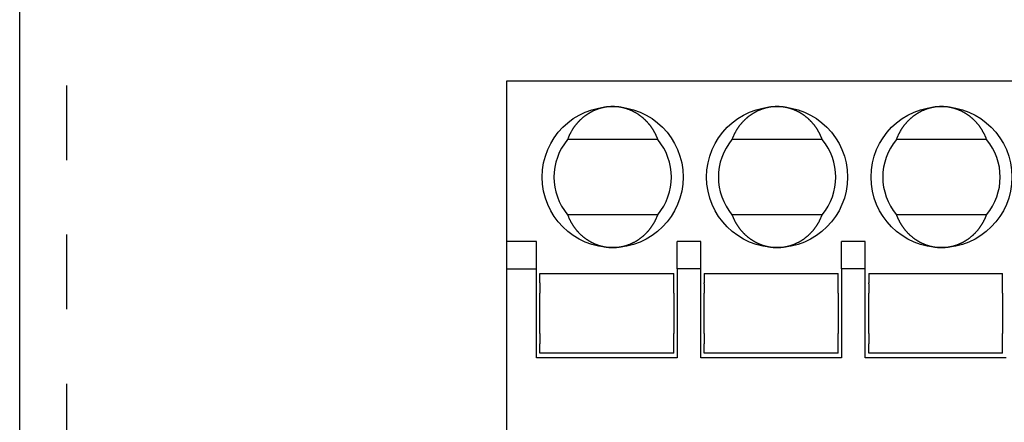
# Model space of a CAD drawing. Extents: x -110 to 119, y -41 to 41.
# Drawn here: x -110 to -89, y 8 to 16 of the extents above; entities that cross this region are included whole.
import ezdxf

# ---------------------------------------------------------------- set-up
doc = ezdxf.new("R2010")
doc.units = 0
doc.header["$LTSCALE"] = 0.25
doc.linetypes.add('PHANTOM', pattern=[63.5, 31.75, -6.35, 6.35, -6.35, 6.35, -6.35])
doc.layers.get('0').update_dxf_attribs({"linetype": 'CONTINUOUS'})

msp = doc.modelspace()

# ---------------------------------------------------------------- linework, layer by layer
at = {"color": 7, "linetype": 'CONTINUOUS'}
for p, q in [((-109.746, -8.251), (-109.746, 40.749)), ((-99.371, 14.949), (-81.121, 14.949)), ((-99.371, 11.527), (-99.371, 14.949)), ((-96.16, 13.699), (-98.081, 13.699)), ((-92.66, 13.699), (-94.581, 13.699)), ((-89.16, 13.699), (-91.081, 13.699)), ((-96.16, 12.099), (-98.081, 12.099)), ((-92.66, 12.099), (-94.581, 12.099)), ((-89.16, 12.099), (-91.081, 12.099)), ((-98.746, 11.527), (-99.371, 11.527)), ((-99.371, 10.949), (-99.371, 11.527)), ((-98.746, 10.949), (-98.746, 11.527)), ((-95.246, 11.527), (-95.746, 11.527)), ((-95.746, 10.949), (-95.746, 11.527)), ((-95.246, 10.949), (-95.246, 11.527)), ((-91.746, 11.527), (-92.246, 11.527)), ((-92.246, 10.949), (-92.246, 11.527)), ((-91.746, 10.949), (-91.746, 11.527)), ((-99.371, 10.949), (-98.746, 10.949)), ((-99.371, 3.25), (-99.371, 10.949)), ((-98.746, 9.049), (-98.746, 10.949)), ((-95.246, 10.949), (-95.746, 10.949)), ((-95.746, 10.949), (-95.746, 9.049)), ((-95.246, 9.049), (-95.246, 10.949)), ((-91.746, 10.949), (-92.246, 10.949)), ((-92.246, 10.949), (-92.246, 9.049)), ((-91.746, 9.049), (-91.746, 10.949)), ((-98.671, 10.849), (-95.821, 10.849)), ((-98.671, 10.649), (-98.671, 10.849)), ((-95.821, 10.649), (-95.821, 10.849)), ((-95.171, 10.849), (-92.321, 10.849)), ((-95.171, 10.849), (-95.171, 10.649)), ((-92.321, 10.649), (-92.321, 10.849)), ((-91.671, 10.849), (-91.671, 10.649)), ((-91.671, 10.849), (-88.821, 10.849)), ((-88.821, 10.649), (-88.821, 10.849)), ((-98.671, 10.649), (-98.671, 10.625)), ((-98.671, 10.625), (-98.671, 10.427)), ((-95.821, 10.625), (-95.821, 10.649)), ((-95.821, 10.427), (-95.821, 10.625)), ((-95.171, 10.625), (-95.171, 10.649)), ((-95.171, 10.625), (-95.171, 10.427)), ((-92.321, 10.625), (-92.321, 10.649)), ((-92.321, 10.427), (-92.321, 10.625)), ((-91.671, 10.625), (-91.671, 10.649)), ((-91.671, 10.625), (-91.671, 10.427)), ((-88.821, 10.625), (-88.821, 10.649)), ((-88.821, 10.427), (-88.821, 10.625)), ((-98.671, 10.297), (-98.671, 10.427)), ((-98.671, 9.702), (-98.671, 10.297)), ((-95.821, 10.427), (-95.821, 10.297)), ((-95.821, 10.297), (-95.821, 9.702)), ((-95.171, 10.297), (-95.171, 10.427)), ((-95.171, 9.702), (-95.171, 10.297)), ((-92.321, 10.427), (-92.321, 10.297)), ((-92.321, 10.297), (-92.321, 9.702)), ((-91.671, 10.297), (-91.671, 10.427)), ((-91.671, 9.702), (-91.671, 10.297)), ((-88.821, 10.427), (-88.821, 10.297)), ((-88.821, 10.297), (-88.821, 9.702)), ((-98.671, 9.572), (-98.671, 9.702)), ((-95.821, 9.702), (-95.821, 9.572)), ((-95.171, 9.572), (-95.171, 9.702)), ((-92.321, 9.702), (-92.321, 9.572)), ((-91.671, 9.572), (-91.671, 9.702)), ((-88.821, 9.702), (-88.821, 9.572)), ((-98.671, 9.572), (-98.671, 9.374)), ((-95.821, 9.374), (-95.821, 9.572)), ((-95.171, 9.572), (-95.171, 9.374)), ((-92.321, 9.374), (-92.321, 9.572)), ((-91.671, 9.572), (-91.671, 9.374)), ((-88.821, 9.374), (-88.821, 9.572)), ((-98.671, 9.374), (-98.671, 9.349)), ((-98.671, 9.149), (-98.671, 9.349)), ((-95.821, 9.349), (-95.821, 9.374)), ((-95.821, 9.149), (-95.821, 9.349)), ((-95.171, 9.374), (-95.171, 9.349)), ((-95.171, 9.149), (-95.171, 9.349)), ((-92.321, 9.349), (-92.321, 9.374)), ((-92.321, 9.149), (-92.321, 9.349)), ((-91.671, 9.374), (-91.671, 9.349)), ((-91.671, 9.149), (-91.671, 9.349)), ((-88.821, 9.349), (-88.821, 9.374)), ((-88.821, 9.149), (-88.821, 9.349)), ((-95.746, 9.049), (-98.746, 9.049)), ((-95.821, 9.149), (-98.671, 9.149)), ((-92.246, 9.049), (-95.246, 9.049)), ((-92.321, 9.149), (-95.171, 9.149)), ((-88.746, 9.049), (-91.746, 9.049)), ((-88.821, 9.149), (-91.671, 9.149))]:
    msp.add_line(p, q, dxfattribs=at)
at = {"color": 8, "linetype": 'PHANTOM'}
msp.add_line((-108.746, 40.249), (-108.746, -7.751), dxfattribs=at)
at = {"color": 7, "linetype": 'CONTINUOUS', "flags": 128}
for points in [[(-97.121, 14.399), (-97.129, 14.399), (-97.137, 14.399), (-97.145, 14.399), (-97.154, 14.399), (-97.162, 14.399), (-97.17, 14.398), (-97.178, 14.398), (-97.187, 14.397), (-97.195, 14.397), (-97.203, 14.396), (-97.211, 14.395), (-97.219, 14.394), (-97.228, 14.394), (-97.236, 14.393), (-97.244, 14.392), (-97.252, 14.391), (-97.26, 14.389), (-97.268, 14.388), (-97.277, 14.387), (-97.285, 14.385), (-97.293, 14.384), (-97.301, 14.383), (-97.309, 14.381), (-97.317, 14.379), (-97.325, 14.378), (-97.333, 14.376), (-97.341, 14.374), (-97.349, 14.372), (-97.357, 14.37), (-97.365, 14.368), (-97.373, 14.366), (-97.381, 14.364), (-97.389, 14.361), (-97.397, 14.359), (-97.405, 14.357), (-97.413, 14.354), (-97.421, 14.352), (-97.429, 14.349), (-97.437, 14.347), (-97.444, 14.344), (-97.452, 14.341), (-97.46, 14.338), (-97.468, 14.335), (-97.475, 14.332), (-97.483, 14.329), (-97.491, 14.326), (-97.498, 14.323), (-97.506, 14.32), (-97.514, 14.316), (-97.521, 14.313), (-97.529, 14.309), (-97.536, 14.306), (-97.544, 14.302), (-97.551, 14.299), (-97.559, 14.295), (-97.566, 14.291), (-97.574, 14.287), (-97.581, 14.284), (-97.588, 14.28), (-97.596, 14.276), (-97.603, 14.271), (-97.61, 14.267), (-97.618, 14.263), (-97.625, 14.259), (-97.632, 14.255), (-97.639, 14.25), (-97.646, 14.246), (-97.653, 14.241), (-97.66, 14.237), (-97.667, 14.232), (-97.674, 14.227), (-97.681, 14.222), (-97.688, 14.218), (-97.695, 14.213), (-97.702, 14.208), (-97.709, 14.203), (-97.715, 14.198), (-97.722, 14.193), (-97.729, 14.188), (-97.735, 14.182), (-97.742, 14.177), (-97.748, 14.172), (-97.755, 14.166), (-97.761, 14.161), (-97.768, 14.155), (-97.774, 14.15), (-97.781, 14.144), (-97.787, 14.139), (-97.793, 14.133), (-97.799, 14.127), (-97.806, 14.121), (-97.812, 14.116), (-97.818, 14.11), (-97.824, 14.104), (-97.83, 14.098), (-97.836, 14.092), (-97.842, 14.085), (-97.848, 14.079), (-97.853, 14.073), (-97.859, 14.067), (-97.865, 14.06), (-97.871, 14.054), (-97.876, 14.048), (-97.882, 14.041), (-97.887, 14.035), (-97.893, 14.028), (-97.898, 14.021), (-97.904, 14.015), (-97.909, 14.008), (-97.914, 14.001), (-97.919, 13.995), (-97.925, 13.988), (-97.93, 13.981), (-97.935, 13.974), (-97.94, 13.967), (-97.945, 13.96), (-97.95, 13.953), (-97.955, 13.946), (-97.96, 13.939), (-97.964, 13.931), (-97.969, 13.924), (-97.974, 13.917), (-97.978, 13.91), (-97.983, 13.902), (-97.987, 13.895), (-97.992, 13.888), (-97.996, 13.88), (-98.001, 13.873), (-98.005, 13.865), (-98.009, 13.858), (-98.013, 13.85), (-98.017, 13.842), (-98.021, 13.835), (-98.025, 13.827), (-98.029, 13.819), (-98.033, 13.811), (-98.037, 13.804), (-98.041, 13.796), (-98.044, 13.788), (-98.048, 13.78), (-98.052, 13.772), (-98.055, 13.764), (-98.059, 13.756), (-98.062, 13.748), (-98.065, 13.74), (-98.069, 13.732), (-98.072, 13.724), (-98.075, 13.716), (-98.078, 13.708), (-98.081, 13.699)], [(-96.16, 13.699), (-96.163, 13.708), (-96.166, 13.716), (-96.17, 13.724), (-96.173, 13.732), (-96.176, 13.74), (-96.18, 13.748), (-96.183, 13.756), (-96.186, 13.764), (-96.19, 13.772), (-96.194, 13.78), (-96.197, 13.788), (-96.201, 13.796), (-96.205, 13.804), (-96.208, 13.811), (-96.212, 13.819), (-96.216, 13.827), (-96.22, 13.835), (-96.224, 13.842), (-96.228, 13.85), (-96.233, 13.858), (-96.237, 13.865), (-96.241, 13.873), (-96.245, 13.88), (-96.25, 13.888), (-96.254, 13.895), (-96.259, 13.902), (-96.263, 13.91), (-96.268, 13.917), (-96.273, 13.924), (-96.277, 13.931), (-96.282, 13.939), (-96.287, 13.946), (-96.292, 13.953), (-96.297, 13.96), (-96.302, 13.967), (-96.307, 13.974), (-96.312, 13.981), (-96.317, 13.988), (-96.322, 13.995), (-96.327, 14.001), (-96.333, 14.008), (-96.338, 14.015), (-96.343, 14.021), (-96.349, 14.028), (-96.354, 14.035), (-96.36, 14.041), (-96.365, 14.048), (-96.371, 14.054), (-96.377, 14.06), (-96.382, 14.067), (-96.388, 14.073), (-96.394, 14.079), (-96.4, 14.085), (-96.406, 14.092), (-96.412, 14.098), (-96.418, 14.104), (-96.424, 14.11), (-96.43, 14.116), (-96.436, 14.121), (-96.442, 14.127), (-96.448, 14.133), (-96.455, 14.139), (-96.461, 14.144), (-96.467, 14.15), (-96.474, 14.155), (-96.48, 14.161), (-96.487, 14.166), (-96.493, 14.172), (-96.5, 14.177), (-96.506, 14.182), (-96.513, 14.188), (-96.52, 14.193), (-96.526, 14.198), (-96.533, 14.203), (-96.54, 14.208), (-96.547, 14.213), (-96.554, 14.218), (-96.56, 14.222), (-96.567, 14.227), (-96.574, 14.232), (-96.581, 14.237), (-96.588, 14.241), (-96.595, 14.246), (-96.602, 14.25), (-96.61, 14.255), (-96.617, 14.259), (-96.624, 14.263), (-96.631, 14.267), (-96.638, 14.271), (-96.646, 14.276), (-96.653, 14.28), (-96.66, 14.284), (-96.668, 14.287), (-96.675, 14.291), (-96.683, 14.295), (-96.69, 14.299), (-96.698, 14.302), (-96.705, 14.306), (-96.713, 14.309), (-96.72, 14.313), (-96.728, 14.316), (-96.735, 14.32), (-96.743, 14.323), (-96.751, 14.326), (-96.758, 14.329), (-96.766, 14.332), (-96.774, 14.335), (-96.782, 14.338), (-96.789, 14.341), (-96.797, 14.344), (-96.805, 14.347), (-96.813, 14.349), (-96.821, 14.352), (-96.829, 14.354), (-96.837, 14.357), (-96.844, 14.359), (-96.852, 14.361), (-96.86, 14.364), (-96.868, 14.366), (-96.876, 14.368), (-96.884, 14.37), (-96.892, 14.372), (-96.9, 14.374), (-96.908, 14.376), (-96.916, 14.378), (-96.925, 14.379), (-96.933, 14.381), (-96.941, 14.383), (-96.949, 14.384), (-96.957, 14.385), (-96.965, 14.387), (-96.973, 14.388), (-96.981, 14.389), (-96.99, 14.391), (-96.998, 14.392), (-97.006, 14.393), (-97.014, 14.394), (-97.022, 14.394), (-97.03, 14.395), (-97.039, 14.396), (-97.047, 14.397), (-97.055, 14.397), (-97.063, 14.398), (-97.071, 14.398), (-97.08, 14.399), (-97.088, 14.399), (-97.096, 14.399), (-97.104, 14.399), (-97.113, 14.399), (-97.121, 14.399)], [(-93.621, 14.399), (-93.629, 14.399), (-93.637, 14.399), (-93.645, 14.399), (-93.654, 14.399), (-93.662, 14.399), (-93.67, 14.398), (-93.678, 14.398), (-93.687, 14.397), (-93.695, 14.397), (-93.703, 14.396), (-93.711, 14.395), (-93.719, 14.394), (-93.728, 14.394), (-93.736, 14.393), (-93.744, 14.392), (-93.752, 14.391), (-93.76, 14.389), (-93.768, 14.388), (-93.777, 14.387), (-93.785, 14.385), (-93.793, 14.384), (-93.801, 14.383), (-93.809, 14.381), (-93.817, 14.379), (-93.825, 14.378), (-93.833, 14.376), (-93.841, 14.374), (-93.849, 14.372), (-93.857, 14.37), (-93.865, 14.368), (-93.873, 14.366), (-93.881, 14.364), (-93.889, 14.361), (-93.897, 14.359), (-93.905, 14.357), (-93.913, 14.354), (-93.921, 14.352), (-93.929, 14.349), (-93.937, 14.347), (-93.944, 14.344), (-93.952, 14.341), (-93.96, 14.338), (-93.968, 14.335), (-93.975, 14.332), (-93.983, 14.329), (-93.991, 14.326), (-93.998, 14.323), (-94.006, 14.32), (-94.014, 14.316), (-94.021, 14.313), (-94.029, 14.309), (-94.036, 14.306), (-94.044, 14.302), (-94.051, 14.299), (-94.059, 14.295), (-94.066, 14.291), (-94.074, 14.287), (-94.081, 14.284), (-94.088, 14.28), (-94.096, 14.276), (-94.103, 14.271), (-94.11, 14.267), (-94.118, 14.263), (-94.125, 14.259), (-94.132, 14.255), (-94.139, 14.25), (-94.146, 14.246), (-94.153, 14.241), (-94.16, 14.237), (-94.167, 14.232), (-94.174, 14.227), (-94.181, 14.222), (-94.188, 14.218), (-94.195, 14.213), (-94.202, 14.208), (-94.209, 14.203), (-94.215, 14.198), (-94.222, 14.193), (-94.229, 14.188), (-94.235, 14.182), (-94.242, 14.177), (-94.248, 14.172), (-94.255, 14.166), (-94.261, 14.161), (-94.268, 14.155), (-94.274, 14.15), (-94.281, 14.144), (-94.287, 14.139), (-94.293, 14.133), (-94.299, 14.127), (-94.306, 14.121), (-94.312, 14.116), (-94.318, 14.11), (-94.324, 14.104), (-94.33, 14.098), (-94.336, 14.092), (-94.342, 14.085), (-94.348, 14.079), (-94.353, 14.073), (-94.359, 14.067), (-94.365, 14.06), (-94.371, 14.054), (-94.376, 14.048), (-94.382, 14.041), (-94.387, 14.035), (-94.393, 14.028), (-94.398, 14.021), (-94.404, 14.015), (-94.409, 14.008), (-94.414, 14.001), (-94.419, 13.995), (-94.425, 13.988), (-94.43, 13.981), (-94.435, 13.974), (-94.44, 13.967), (-94.445, 13.96), (-94.45, 13.953), (-94.455, 13.946), (-94.46, 13.939), (-94.464, 13.931), (-94.469, 13.924), (-94.474, 13.917), (-94.478, 13.91), (-94.483, 13.902), (-94.487, 13.895), (-94.492, 13.888), (-94.496, 13.88), (-94.501, 13.873), (-94.505, 13.865), (-94.509, 13.858), (-94.513, 13.85), (-94.517, 13.842), (-94.521, 13.835), (-94.525, 13.827), (-94.529, 13.819), (-94.533, 13.811), (-94.537, 13.804), (-94.541, 13.796), (-94.544, 13.788), (-94.548, 13.78), (-94.552, 13.772), (-94.555, 13.764), (-94.559, 13.756), (-94.562, 13.748), (-94.565, 13.74), (-94.569, 13.732), (-94.572, 13.724), (-94.575, 13.716), (-94.578, 13.708), (-94.581, 13.699)], [(-92.66, 13.699), (-92.663, 13.708), (-92.666, 13.716), (-92.67, 13.724), (-92.673, 13.732), (-92.676, 13.74), (-92.68, 13.748), (-92.683, 13.756), (-92.686, 13.764), (-92.69, 13.772), (-92.694, 13.78), (-92.697, 13.788), (-92.701, 13.796), (-92.705, 13.804), (-92.708, 13.811), (-92.712, 13.819), (-92.716, 13.827), (-92.72, 13.835), (-92.724, 13.842), (-92.728, 13.85), (-92.733, 13.858), (-92.737, 13.865), (-92.741, 13.873), (-92.745, 13.88), (-92.75, 13.888), (-92.754, 13.895), (-92.759, 13.902), (-92.763, 13.91), (-92.768, 13.917), (-92.773, 13.924), (-92.777, 13.931), (-92.782, 13.939), (-92.787, 13.946), (-92.792, 13.953), (-92.797, 13.96), (-92.802, 13.967), (-92.807, 13.974), (-92.812, 13.981), (-92.817, 13.988), (-92.822, 13.995), (-92.827, 14.001), (-92.833, 14.008), (-92.838, 14.015), (-92.843, 14.021), (-92.849, 14.028), (-92.854, 14.035), (-92.86, 14.041), (-92.865, 14.048), (-92.871, 14.054), (-92.877, 14.06), (-92.882, 14.067), (-92.888, 14.073), (-92.894, 14.079), (-92.9, 14.085), (-92.906, 14.092), (-92.912, 14.098), (-92.918, 14.104), (-92.924, 14.11), (-92.93, 14.116), (-92.936, 14.121), (-92.942, 14.127), (-92.948, 14.133), (-92.955, 14.139), (-92.961, 14.144), (-92.967, 14.15), (-92.974, 14.155), (-92.98, 14.161), (-92.987, 14.166), (-92.993, 14.172), (-93, 14.177), (-93.006, 14.182), (-93.013, 14.188), (-93.02, 14.193), (-93.026, 14.198), (-93.033, 14.203), (-93.04, 14.208), (-93.047, 14.213), (-93.054, 14.218), (-93.06, 14.222), (-93.067, 14.227), (-93.074, 14.232), (-93.081, 14.237), (-93.088, 14.241), (-93.095, 14.246), (-93.102, 14.25), (-93.11, 14.255), (-93.117, 14.259), (-93.124, 14.263), (-93.131, 14.267), (-93.138, 14.271), (-93.146, 14.276), (-93.153, 14.28), (-93.16, 14.284), (-93.168, 14.287), (-93.175, 14.291), (-93.183, 14.295), (-93.19, 14.299), (-93.198, 14.302), (-93.205, 14.306), (-93.213, 14.309), (-93.22, 14.313), (-93.228, 14.316), (-93.235, 14.32), (-93.243, 14.323), (-93.251, 14.326), (-93.258, 14.329), (-93.266, 14.332), (-93.274, 14.335), (-93.282, 14.338), (-93.289, 14.341), (-93.297, 14.344), (-93.305, 14.347), (-93.313, 14.349), (-93.321, 14.352), (-93.329, 14.354), (-93.337, 14.357), (-93.344, 14.359), (-93.352, 14.361), (-93.36, 14.364), (-93.368, 14.366), (-93.376, 14.368), (-93.384, 14.37), (-93.392, 14.372), (-93.4, 14.374), (-93.408, 14.376), (-93.416, 14.378), (-93.425, 14.379), (-93.433, 14.381), (-93.441, 14.383), (-93.449, 14.384), (-93.457, 14.385), (-93.465, 14.387), (-93.473, 14.388), (-93.481, 14.389), (-93.49, 14.391), (-93.498, 14.392), (-93.506, 14.393), (-93.514, 14.394), (-93.522, 14.394), (-93.53, 14.395), (-93.539, 14.396), (-93.547, 14.397), (-93.555, 14.397), (-93.563, 14.398), (-93.571, 14.398), (-93.58, 14.399), (-93.588, 14.399), (-93.596, 14.399), (-93.604, 14.399), (-93.613, 14.399), (-93.621, 14.399)], [(-90.121, 14.399), (-90.129, 14.399), (-90.137, 14.399), (-90.145, 14.399), (-90.154, 14.399), (-90.162, 14.399), (-90.17, 14.398), (-90.178, 14.398), (-90.187, 14.397), (-90.195, 14.397), (-90.203, 14.396), (-90.211, 14.395), (-90.219, 14.394), (-90.228, 14.394), (-90.236, 14.393), (-90.244, 14.392), (-90.252, 14.391), (-90.26, 14.389), (-90.268, 14.388), (-90.277, 14.387), (-90.285, 14.385), (-90.293, 14.384), (-90.301, 14.383), (-90.309, 14.381), (-90.317, 14.379), (-90.325, 14.378), (-90.333, 14.376), (-90.341, 14.374), (-90.349, 14.372), (-90.357, 14.37), (-90.365, 14.368), (-90.373, 14.366), (-90.381, 14.364), (-90.389, 14.361), (-90.397, 14.359), (-90.405, 14.357), (-90.413, 14.354), (-90.421, 14.352), (-90.429, 14.349), (-90.437, 14.347), (-90.444, 14.344), (-90.452, 14.341), (-90.46, 14.338), (-90.468, 14.335), (-90.475, 14.332), (-90.483, 14.329), (-90.491, 14.326), (-90.498, 14.323), (-90.506, 14.32), (-90.514, 14.316), (-90.521, 14.313), (-90.529, 14.309), (-90.536, 14.306), (-90.544, 14.302), (-90.551, 14.299), (-90.559, 14.295), (-90.566, 14.291), (-90.574, 14.287), (-90.581, 14.284), (-90.588, 14.28), (-90.596, 14.276), (-90.603, 14.271), (-90.61, 14.267), (-90.618, 14.263), (-90.625, 14.259), (-90.632, 14.255), (-90.639, 14.25), (-90.646, 14.246), (-90.653, 14.241), (-90.66, 14.237), (-90.667, 14.232), (-90.674, 14.227), (-90.681, 14.222), (-90.688, 14.218), (-90.695, 14.213), (-90.702, 14.208), (-90.709, 14.203), (-90.715, 14.198), (-90.722, 14.193), (-90.729, 14.188), (-90.735, 14.182), (-90.742, 14.177), (-90.748, 14.172), (-90.755, 14.166), (-90.761, 14.161), (-90.768, 14.155), (-90.774, 14.15), (-90.781, 14.144), (-90.787, 14.139), (-90.793, 14.133), (-90.799, 14.127), (-90.806, 14.121), (-90.812, 14.116), (-90.818, 14.11), (-90.824, 14.104), (-90.83, 14.098), (-90.836, 14.092), (-90.842, 14.085), (-90.848, 14.079), (-90.853, 14.073), (-90.859, 14.067), (-90.865, 14.06), (-90.871, 14.054), (-90.876, 14.048), (-90.882, 14.041), (-90.887, 14.035), (-90.893, 14.028), (-90.898, 14.021), (-90.904, 14.015), (-90.909, 14.008), (-90.914, 14.001), (-90.919, 13.995), (-90.925, 13.988), (-90.93, 13.981), (-90.935, 13.974), (-90.94, 13.967), (-90.945, 13.96), (-90.95, 13.953), (-90.955, 13.946), (-90.96, 13.939), (-90.964, 13.931), (-90.969, 13.924), (-90.974, 13.917), (-90.978, 13.91), (-90.983, 13.902), (-90.987, 13.895), (-90.992, 13.888), (-90.996, 13.88), (-91.001, 13.873), (-91.005, 13.865), (-91.009, 13.858), (-91.013, 13.85), (-91.017, 13.842), (-91.021, 13.835), (-91.025, 13.827), (-91.029, 13.819), (-91.033, 13.811), (-91.037, 13.804), (-91.041, 13.796), (-91.044, 13.788), (-91.048, 13.78), (-91.052, 13.772), (-91.055, 13.764), (-91.059, 13.756), (-91.062, 13.748), (-91.065, 13.74), (-91.069, 13.732), (-91.072, 13.724), (-91.075, 13.716), (-91.078, 13.708), (-91.081, 13.699)], [(-89.16, 13.699), (-89.163, 13.708), (-89.166, 13.716), (-89.17, 13.724), (-89.173, 13.732), (-89.176, 13.74), (-89.18, 13.748), (-89.183, 13.756), (-89.186, 13.764), (-89.19, 13.772), (-89.194, 13.78), (-89.197, 13.788), (-89.201, 13.796), (-89.205, 13.804), (-89.208, 13.811), (-89.212, 13.819), (-89.216, 13.827), (-89.22, 13.835), (-89.224, 13.842), (-89.228, 13.85), (-89.233, 13.858), (-89.237, 13.865), (-89.241, 13.873), (-89.245, 13.88), (-89.25, 13.888), (-89.254, 13.895), (-89.259, 13.902), (-89.263, 13.91), (-89.268, 13.917), (-89.273, 13.924), (-89.277, 13.931), (-89.282, 13.939), (-89.287, 13.946), (-89.292, 13.953), (-89.297, 13.96), (-89.302, 13.967), (-89.307, 13.974), (-89.312, 13.981), (-89.317, 13.988), (-89.322, 13.995), (-89.327, 14.001), (-89.333, 14.008), (-89.338, 14.015), (-89.343, 14.021), (-89.349, 14.028), (-89.354, 14.035), (-89.36, 14.041), (-89.365, 14.048), (-89.371, 14.054), (-89.377, 14.06), (-89.382, 14.067), (-89.388, 14.073), (-89.394, 14.079), (-89.4, 14.085), (-89.406, 14.092), (-89.412, 14.098), (-89.418, 14.104), (-89.424, 14.11), (-89.43, 14.116), (-89.436, 14.121), (-89.442, 14.127), (-89.448, 14.133), (-89.455, 14.139), (-89.461, 14.144), (-89.467, 14.15), (-89.474, 14.155), (-89.48, 14.161), (-89.487, 14.166), (-89.493, 14.172), (-89.5, 14.177), (-89.506, 14.182), (-89.513, 14.188), (-89.52, 14.193), (-89.526, 14.198), (-89.533, 14.203), (-89.54, 14.208), (-89.547, 14.213), (-89.554, 14.218), (-89.56, 14.222), (-89.567, 14.227), (-89.574, 14.232), (-89.581, 14.237), (-89.588, 14.241), (-89.595, 14.246), (-89.602, 14.25), (-89.61, 14.255), (-89.617, 14.259), (-89.624, 14.263), (-89.631, 14.267), (-89.638, 14.271), (-89.646, 14.276), (-89.653, 14.28), (-89.66, 14.284), (-89.668, 14.287), (-89.675, 14.291), (-89.683, 14.295), (-89.69, 14.299), (-89.698, 14.302), (-89.705, 14.306), (-89.713, 14.309), (-89.72, 14.313), (-89.728, 14.316), (-89.735, 14.32), (-89.743, 14.323), (-89.751, 14.326), (-89.758, 14.329), (-89.766, 14.332), (-89.774, 14.335), (-89.782, 14.338), (-89.789, 14.341), (-89.797, 14.344), (-89.805, 14.347), (-89.813, 14.349), (-89.821, 14.352), (-89.829, 14.354), (-89.837, 14.357), (-89.844, 14.359), (-89.852, 14.361), (-89.86, 14.364), (-89.868, 14.366), (-89.876, 14.368), (-89.884, 14.37), (-89.892, 14.372), (-89.9, 14.374), (-89.908, 14.376), (-89.916, 14.378), (-89.925, 14.379), (-89.933, 14.381), (-89.941, 14.383), (-89.949, 14.384), (-89.957, 14.385), (-89.965, 14.387), (-89.973, 14.388), (-89.981, 14.389), (-89.99, 14.391), (-89.998, 14.392), (-90.006, 14.393), (-90.014, 14.394), (-90.022, 14.394), (-90.03, 14.395), (-90.039, 14.396), (-90.047, 14.397), (-90.055, 14.397), (-90.063, 14.398), (-90.071, 14.398), (-90.08, 14.399), (-90.088, 14.399), (-90.096, 14.399), (-90.104, 14.399), (-90.113, 14.399), (-90.121, 14.399)], [(-98.081, 12.099), (-98.078, 12.091), (-98.075, 12.083), (-98.072, 12.075), (-98.069, 12.067), (-98.065, 12.059), (-98.062, 12.051), (-98.059, 12.043), (-98.055, 12.035), (-98.052, 12.027), (-98.048, 12.019), (-98.044, 12.011), (-98.041, 12.003), (-98.037, 11.995), (-98.033, 11.988), (-98.029, 11.98), (-98.025, 11.972), (-98.021, 11.964), (-98.017, 11.957), (-98.013, 11.949), (-98.009, 11.941), (-98.005, 11.934), (-98.001, 11.926), (-97.996, 11.919), (-97.992, 11.911), (-97.987, 11.904), (-97.983, 11.897), (-97.978, 11.889), (-97.974, 11.882), (-97.969, 11.875), (-97.964, 11.868), (-97.96, 11.86), (-97.955, 11.853), (-97.95, 11.846), (-97.945, 11.839), (-97.94, 11.832), (-97.935, 11.825), (-97.93, 11.818), (-97.925, 11.811), (-97.919, 11.804), (-97.914, 11.798), (-97.909, 11.791), (-97.904, 11.784), (-97.898, 11.778), (-97.893, 11.771), (-97.887, 11.764), (-97.882, 11.758), (-97.876, 11.751), (-97.871, 11.745), (-97.865, 11.739), (-97.859, 11.732), (-97.853, 11.726), (-97.848, 11.72), (-97.842, 11.714), (-97.836, 11.707), (-97.83, 11.701), (-97.824, 11.695), (-97.818, 11.689), (-97.812, 11.683), (-97.806, 11.678), (-97.799, 11.672), (-97.793, 11.666), (-97.787, 11.66), (-97.781, 11.655), (-97.774, 11.649), (-97.768, 11.644), (-97.761, 11.638), (-97.755, 11.633), (-97.748, 11.627), (-97.742, 11.622), (-97.735, 11.617), (-97.729, 11.611), (-97.722, 11.606), (-97.715, 11.601), (-97.709, 11.596), (-97.702, 11.591), (-97.695, 11.586), (-97.688, 11.581), (-97.681, 11.577), (-97.674, 11.572), (-97.667, 11.567), (-97.66, 11.562), (-97.653, 11.558), (-97.646, 11.553), (-97.639, 11.549), (-97.632, 11.544), (-97.625, 11.54), (-97.618, 11.536), (-97.61, 11.532), (-97.603, 11.528), (-97.596, 11.523), (-97.588, 11.519), (-97.581, 11.515), (-97.574, 11.512), (-97.566, 11.508), (-97.559, 11.504), (-97.551, 11.5), (-97.544, 11.497), (-97.536, 11.493), (-97.529, 11.49), (-97.521, 11.486), (-97.514, 11.483), (-97.506, 11.479), (-97.498, 11.476), (-97.491, 11.473), (-97.483, 11.47), (-97.475, 11.467), (-97.468, 11.464), (-97.46, 11.461), (-97.452, 11.458), (-97.444, 11.455), (-97.437, 11.452), (-97.429, 11.45), (-97.421, 11.447), (-97.413, 11.445), (-97.405, 11.442), (-97.397, 11.44), (-97.389, 11.437), (-97.381, 11.435), (-97.373, 11.433), (-97.365, 11.431), (-97.357, 11.429), (-97.349, 11.427), (-97.341, 11.425), (-97.333, 11.423), (-97.325, 11.421), (-97.317, 11.42), (-97.309, 11.418), (-97.301, 11.416), (-97.293, 11.415), (-97.285, 11.414), (-97.277, 11.412), (-97.268, 11.411), (-97.26, 11.41), (-97.252, 11.408), (-97.244, 11.407), (-97.236, 11.406), (-97.228, 11.405), (-97.219, 11.405), (-97.211, 11.404), (-97.203, 11.403), (-97.195, 11.402), (-97.187, 11.402), (-97.178, 11.401), (-97.17, 11.401), (-97.162, 11.4), (-97.154, 11.4), (-97.145, 11.4), (-97.137, 11.4), (-97.129, 11.4), (-97.121, 11.399)], [(-97.121, 11.399), (-97.113, 11.4), (-97.104, 11.4), (-97.096, 11.4), (-97.088, 11.4), (-97.08, 11.4), (-97.071, 11.401), (-97.063, 11.401), (-97.055, 11.402), (-97.047, 11.402), (-97.039, 11.403), (-97.03, 11.404), (-97.022, 11.405), (-97.014, 11.405), (-97.006, 11.406), (-96.998, 11.407), (-96.99, 11.408), (-96.981, 11.41), (-96.973, 11.411), (-96.965, 11.412), (-96.957, 11.414), (-96.949, 11.415), (-96.941, 11.416), (-96.933, 11.418), (-96.925, 11.42), (-96.916, 11.421), (-96.908, 11.423), (-96.9, 11.425), (-96.892, 11.427), (-96.884, 11.429), (-96.876, 11.431), (-96.868, 11.433), (-96.86, 11.435), (-96.852, 11.437), (-96.844, 11.44), (-96.837, 11.442), (-96.829, 11.445), (-96.821, 11.447), (-96.813, 11.45), (-96.805, 11.452), (-96.797, 11.455), (-96.789, 11.458), (-96.782, 11.461), (-96.774, 11.464), (-96.766, 11.467), (-96.758, 11.47), (-96.751, 11.473), (-96.743, 11.476), (-96.735, 11.479), (-96.728, 11.483), (-96.72, 11.486), (-96.713, 11.49), (-96.705, 11.493), (-96.698, 11.497), (-96.69, 11.5), (-96.683, 11.504), (-96.675, 11.508), (-96.668, 11.512), (-96.66, 11.515), (-96.653, 11.519), (-96.646, 11.523), (-96.638, 11.528), (-96.631, 11.532), (-96.624, 11.536), (-96.617, 11.54), (-96.61, 11.544), (-96.602, 11.549), (-96.595, 11.553), (-96.588, 11.558), (-96.581, 11.562), (-96.574, 11.567), (-96.567, 11.572), (-96.56, 11.577), (-96.554, 11.581), (-96.547, 11.586), (-96.54, 11.591), (-96.533, 11.596), (-96.526, 11.601), (-96.52, 11.606), (-96.513, 11.611), (-96.506, 11.617), (-96.5, 11.622), (-96.493, 11.627), (-96.487, 11.633), (-96.48, 11.638), (-96.474, 11.644), (-96.467, 11.649), (-96.461, 11.655), (-96.455, 11.66), (-96.448, 11.666), (-96.442, 11.672), (-96.436, 11.678), (-96.43, 11.683), (-96.424, 11.689), (-96.418, 11.695), (-96.412, 11.701), (-96.406, 11.707), (-96.4, 11.714), (-96.394, 11.72), (-96.388, 11.726), (-96.382, 11.732), (-96.377, 11.739), (-96.371, 11.745), (-96.365, 11.751), (-96.36, 11.758), (-96.354, 11.764), (-96.349, 11.771), (-96.343, 11.778), (-96.338, 11.784), (-96.333, 11.791), (-96.327, 11.798), (-96.322, 11.804), (-96.317, 11.811), (-96.312, 11.818), (-96.307, 11.825), (-96.302, 11.832), (-96.297, 11.839), (-96.292, 11.846), (-96.287, 11.853), (-96.282, 11.86), (-96.277, 11.868), (-96.273, 11.875), (-96.268, 11.882), (-96.263, 11.889), (-96.259, 11.897), (-96.254, 11.904), (-96.25, 11.911), (-96.245, 11.919), (-96.241, 11.926), (-96.237, 11.934), (-96.233, 11.941), (-96.228, 11.949), (-96.224, 11.957), (-96.22, 11.964), (-96.216, 11.972), (-96.212, 11.98), (-96.208, 11.988), (-96.205, 11.995), (-96.201, 12.003), (-96.197, 12.011), (-96.194, 12.019), (-96.19, 12.027), (-96.186, 12.035), (-96.183, 12.043), (-96.18, 12.051), (-96.176, 12.059), (-96.173, 12.067), (-96.17, 12.075), (-96.166, 12.083), (-96.163, 12.091), (-96.16, 12.099)], [(-94.581, 12.099), (-94.578, 12.091), (-94.575, 12.083), (-94.572, 12.075), (-94.569, 12.067), (-94.565, 12.059), (-94.562, 12.051), (-94.559, 12.043), (-94.555, 12.035), (-94.552, 12.027), (-94.548, 12.019), (-94.544, 12.011), (-94.541, 12.003), (-94.537, 11.995), (-94.533, 11.988), (-94.529, 11.98), (-94.525, 11.972), (-94.521, 11.964), (-94.517, 11.957), (-94.513, 11.949), (-94.509, 11.941), (-94.505, 11.934), (-94.501, 11.926), (-94.496, 11.919), (-94.492, 11.911), (-94.487, 11.904), (-94.483, 11.897), (-94.478, 11.889), (-94.474, 11.882), (-94.469, 11.875), (-94.464, 11.868), (-94.46, 11.86), (-94.455, 11.853), (-94.45, 11.846), (-94.445, 11.839), (-94.44, 11.832), (-94.435, 11.825), (-94.43, 11.818), (-94.425, 11.811), (-94.419, 11.804), (-94.414, 11.798), (-94.409, 11.791), (-94.404, 11.784), (-94.398, 11.778), (-94.393, 11.771), (-94.387, 11.764), (-94.382, 11.758), (-94.376, 11.751), (-94.371, 11.745), (-94.365, 11.739), (-94.359, 11.732), (-94.353, 11.726), (-94.348, 11.72), (-94.342, 11.714), (-94.336, 11.707), (-94.33, 11.701), (-94.324, 11.695), (-94.318, 11.689), (-94.312, 11.683), (-94.306, 11.678), (-94.299, 11.672), (-94.293, 11.666), (-94.287, 11.66), (-94.281, 11.655), (-94.274, 11.649), (-94.268, 11.644), (-94.261, 11.638), (-94.255, 11.633), (-94.248, 11.627), (-94.242, 11.622), (-94.235, 11.617), (-94.229, 11.611), (-94.222, 11.606), (-94.215, 11.601), (-94.209, 11.596), (-94.202, 11.591), (-94.195, 11.586), (-94.188, 11.581), (-94.181, 11.577), (-94.174, 11.572), (-94.167, 11.567), (-94.16, 11.562), (-94.153, 11.558), (-94.146, 11.553), (-94.139, 11.549), (-94.132, 11.544), (-94.125, 11.54), (-94.118, 11.536), (-94.11, 11.532), (-94.103, 11.528), (-94.096, 11.523), (-94.088, 11.519), (-94.081, 11.515), (-94.074, 11.512), (-94.066, 11.508), (-94.059, 11.504), (-94.051, 11.5), (-94.044, 11.497), (-94.036, 11.493), (-94.029, 11.49), (-94.021, 11.486), (-94.014, 11.483), (-94.006, 11.479), (-93.998, 11.476), (-93.991, 11.473), (-93.983, 11.47), (-93.975, 11.467), (-93.968, 11.464), (-93.96, 11.461), (-93.952, 11.458), (-93.944, 11.455), (-93.937, 11.452), (-93.929, 11.45), (-93.921, 11.447), (-93.913, 11.445), (-93.905, 11.442), (-93.897, 11.44), (-93.889, 11.437), (-93.881, 11.435), (-93.873, 11.433), (-93.865, 11.431), (-93.857, 11.429), (-93.849, 11.427), (-93.841, 11.425), (-93.833, 11.423), (-93.825, 11.421), (-93.817, 11.42), (-93.809, 11.418), (-93.801, 11.416), (-93.793, 11.415), (-93.785, 11.414), (-93.777, 11.412), (-93.768, 11.411), (-93.76, 11.41), (-93.752, 11.408), (-93.744, 11.407), (-93.736, 11.406), (-93.728, 11.405), (-93.719, 11.405), (-93.711, 11.404), (-93.703, 11.403), (-93.695, 11.402), (-93.687, 11.402), (-93.678, 11.401), (-93.67, 11.401), (-93.662, 11.4), (-93.654, 11.4), (-93.645, 11.4), (-93.637, 11.4), (-93.629, 11.4), (-93.621, 11.399)], [(-93.621, 11.399), (-93.613, 11.4), (-93.604, 11.4), (-93.596, 11.4), (-93.588, 11.4), (-93.58, 11.4), (-93.571, 11.401), (-93.563, 11.401), (-93.555, 11.402), (-93.547, 11.402), (-93.539, 11.403), (-93.53, 11.404), (-93.522, 11.405), (-93.514, 11.405), (-93.506, 11.406), (-93.498, 11.407), (-93.49, 11.408), (-93.481, 11.41), (-93.473, 11.411), (-93.465, 11.412), (-93.457, 11.414), (-93.449, 11.415), (-93.441, 11.416), (-93.433, 11.418), (-93.425, 11.42), (-93.416, 11.421), (-93.408, 11.423), (-93.4, 11.425), (-93.392, 11.427), (-93.384, 11.429), (-93.376, 11.431), (-93.368, 11.433), (-93.36, 11.435), (-93.352, 11.437), (-93.344, 11.44), (-93.337, 11.442), (-93.329, 11.445), (-93.321, 11.447), (-93.313, 11.45), (-93.305, 11.452), (-93.297, 11.455), (-93.289, 11.458), (-93.282, 11.461), (-93.274, 11.464), (-93.266, 11.467), (-93.258, 11.47), (-93.251, 11.473), (-93.243, 11.476), (-93.235, 11.479), (-93.228, 11.483), (-93.22, 11.486), (-93.213, 11.49), (-93.205, 11.493), (-93.198, 11.497), (-93.19, 11.5), (-93.183, 11.504), (-93.175, 11.508), (-93.168, 11.512), (-93.16, 11.515), (-93.153, 11.519), (-93.146, 11.523), (-93.138, 11.528), (-93.131, 11.532), (-93.124, 11.536), (-93.117, 11.54), (-93.11, 11.544), (-93.102, 11.549), (-93.095, 11.553), (-93.088, 11.558), (-93.081, 11.562), (-93.074, 11.567), (-93.067, 11.572), (-93.06, 11.577), (-93.054, 11.581), (-93.047, 11.586), (-93.04, 11.591), (-93.033, 11.596), (-93.026, 11.601), (-93.02, 11.606), (-93.013, 11.611), (-93.006, 11.617), (-93, 11.622), (-92.993, 11.627), (-92.987, 11.633), (-92.98, 11.638), (-92.974, 11.644), (-92.967, 11.649), (-92.961, 11.655), (-92.955, 11.66), (-92.948, 11.666), (-92.942, 11.672), (-92.936, 11.678), (-92.93, 11.683), (-92.924, 11.689), (-92.918, 11.695), (-92.912, 11.701), (-92.906, 11.707), (-92.9, 11.714), (-92.894, 11.72), (-92.888, 11.726), (-92.882, 11.732), (-92.877, 11.739), (-92.871, 11.745), (-92.865, 11.751), (-92.86, 11.758), (-92.854, 11.764), (-92.849, 11.771), (-92.843, 11.778), (-92.838, 11.784), (-92.833, 11.791), (-92.827, 11.798), (-92.822, 11.804), (-92.817, 11.811), (-92.812, 11.818), (-92.807, 11.825), (-92.802, 11.832), (-92.797, 11.839), (-92.792, 11.846), (-92.787, 11.853), (-92.782, 11.86), (-92.777, 11.868), (-92.773, 11.875), (-92.768, 11.882), (-92.763, 11.889), (-92.759, 11.897), (-92.754, 11.904), (-92.75, 11.911), (-92.745, 11.919), (-92.741, 11.926), (-92.737, 11.934), (-92.733, 11.941), (-92.728, 11.949), (-92.724, 11.957), (-92.72, 11.964), (-92.716, 11.972), (-92.712, 11.98), (-92.708, 11.988), (-92.705, 11.995), (-92.701, 12.003), (-92.697, 12.011), (-92.694, 12.019), (-92.69, 12.027), (-92.686, 12.035), (-92.683, 12.043), (-92.68, 12.051), (-92.676, 12.059), (-92.673, 12.067), (-92.67, 12.075), (-92.666, 12.083), (-92.663, 12.091), (-92.66, 12.099)], [(-91.081, 12.099), (-91.078, 12.091), (-91.075, 12.083), (-91.072, 12.075), (-91.069, 12.067), (-91.065, 12.059), (-91.062, 12.051), (-91.059, 12.043), (-91.055, 12.035), (-91.052, 12.027), (-91.048, 12.019), (-91.044, 12.011), (-91.041, 12.003), (-91.037, 11.995), (-91.033, 11.988), (-91.029, 11.98), (-91.025, 11.972), (-91.021, 11.964), (-91.017, 11.957), (-91.013, 11.949), (-91.009, 11.941), (-91.005, 11.934), (-91.001, 11.926), (-90.996, 11.919), (-90.992, 11.911), (-90.987, 11.904), (-90.983, 11.897), (-90.978, 11.889), (-90.974, 11.882), (-90.969, 11.875), (-90.964, 11.868), (-90.96, 11.86), (-90.955, 11.853), (-90.95, 11.846), (-90.945, 11.839), (-90.94, 11.832), (-90.935, 11.825), (-90.93, 11.818), (-90.925, 11.811), (-90.919, 11.804), (-90.914, 11.798), (-90.909, 11.791), (-90.904, 11.784), (-90.898, 11.778), (-90.893, 11.771), (-90.887, 11.764), (-90.882, 11.758), (-90.876, 11.751), (-90.871, 11.745), (-90.865, 11.739), (-90.859, 11.732), (-90.853, 11.726), (-90.848, 11.72), (-90.842, 11.714), (-90.836, 11.707), (-90.83, 11.701), (-90.824, 11.695), (-90.818, 11.689), (-90.812, 11.683), (-90.806, 11.678), (-90.799, 11.672), (-90.793, 11.666), (-90.787, 11.66), (-90.781, 11.655), (-90.774, 11.649), (-90.768, 11.644), (-90.761, 11.638), (-90.755, 11.633), (-90.748, 11.627), (-90.742, 11.622), (-90.735, 11.617), (-90.729, 11.611), (-90.722, 11.606), (-90.715, 11.601), (-90.709, 11.596), (-90.702, 11.591), (-90.695, 11.586), (-90.688, 11.581), (-90.681, 11.577), (-90.674, 11.572), (-90.667, 11.567), (-90.66, 11.562), (-90.653, 11.558), (-90.646, 11.553), (-90.639, 11.549), (-90.632, 11.544), (-90.625, 11.54), (-90.618, 11.536), (-90.61, 11.532), (-90.603, 11.528), (-90.596, 11.523), (-90.588, 11.519), (-90.581, 11.515), (-90.574, 11.512), (-90.566, 11.508), (-90.559, 11.504), (-90.551, 11.5), (-90.544, 11.497), (-90.536, 11.493), (-90.529, 11.49), (-90.521, 11.486), (-90.514, 11.483), (-90.506, 11.479), (-90.498, 11.476), (-90.491, 11.473), (-90.483, 11.47), (-90.475, 11.467), (-90.468, 11.464), (-90.46, 11.461), (-90.452, 11.458), (-90.444, 11.455), (-90.437, 11.452), (-90.429, 11.45), (-90.421, 11.447), (-90.413, 11.445), (-90.405, 11.442), (-90.397, 11.44), (-90.389, 11.437), (-90.381, 11.435), (-90.373, 11.433), (-90.365, 11.431), (-90.357, 11.429), (-90.349, 11.427), (-90.341, 11.425), (-90.333, 11.423), (-90.325, 11.421), (-90.317, 11.42), (-90.309, 11.418), (-90.301, 11.416), (-90.293, 11.415), (-90.285, 11.414), (-90.277, 11.412), (-90.268, 11.411), (-90.26, 11.41), (-90.252, 11.408), (-90.244, 11.407), (-90.236, 11.406), (-90.228, 11.405), (-90.219, 11.405), (-90.211, 11.404), (-90.203, 11.403), (-90.195, 11.402), (-90.187, 11.402), (-90.178, 11.401), (-90.17, 11.401), (-90.162, 11.4), (-90.154, 11.4), (-90.145, 11.4), (-90.137, 11.4), (-90.129, 11.4), (-90.121, 11.399)], [(-90.121, 11.399), (-90.113, 11.4), (-90.104, 11.4), (-90.096, 11.4), (-90.088, 11.4), (-90.08, 11.4), (-90.071, 11.401), (-90.063, 11.401), (-90.055, 11.402), (-90.047, 11.402), (-90.039, 11.403), (-90.03, 11.404), (-90.022, 11.405), (-90.014, 11.405), (-90.006, 11.406), (-89.998, 11.407), (-89.99, 11.408), (-89.981, 11.41), (-89.973, 11.411), (-89.965, 11.412), (-89.957, 11.414), (-89.949, 11.415), (-89.941, 11.416), (-89.933, 11.418), (-89.925, 11.42), (-89.916, 11.421), (-89.908, 11.423), (-89.9, 11.425), (-89.892, 11.427), (-89.884, 11.429), (-89.876, 11.431), (-89.868, 11.433), (-89.86, 11.435), (-89.852, 11.437), (-89.844, 11.44), (-89.837, 11.442), (-89.829, 11.445), (-89.821, 11.447), (-89.813, 11.45), (-89.805, 11.452), (-89.797, 11.455), (-89.789, 11.458), (-89.782, 11.461), (-89.774, 11.464), (-89.766, 11.467), (-89.758, 11.47), (-89.751, 11.473), (-89.743, 11.476), (-89.735, 11.479), (-89.728, 11.483), (-89.72, 11.486), (-89.713, 11.49), (-89.705, 11.493), (-89.698, 11.497), (-89.69, 11.5), (-89.683, 11.504), (-89.675, 11.508), (-89.668, 11.512), (-89.66, 11.515), (-89.653, 11.519), (-89.646, 11.523), (-89.638, 11.528), (-89.631, 11.532), (-89.624, 11.536), (-89.617, 11.54), (-89.61, 11.544), (-89.602, 11.549), (-89.595, 11.553), (-89.588, 11.558), (-89.581, 11.562), (-89.574, 11.567), (-89.567, 11.572), (-89.56, 11.577), (-89.554, 11.581), (-89.547, 11.586), (-89.54, 11.591), (-89.533, 11.596), (-89.526, 11.601), (-89.52, 11.606), (-89.513, 11.611), (-89.506, 11.617), (-89.5, 11.622), (-89.493, 11.627), (-89.487, 11.633), (-89.48, 11.638), (-89.474, 11.644), (-89.467, 11.649), (-89.461, 11.655), (-89.455, 11.66), (-89.448, 11.666), (-89.442, 11.672), (-89.436, 11.678), (-89.43, 11.683), (-89.424, 11.689), (-89.418, 11.695), (-89.412, 11.701), (-89.406, 11.707), (-89.4, 11.714), (-89.394, 11.72), (-89.388, 11.726), (-89.382, 11.732), (-89.377, 11.739), (-89.371, 11.745), (-89.365, 11.751), (-89.36, 11.758), (-89.354, 11.764), (-89.349, 11.771), (-89.343, 11.778), (-89.338, 11.784), (-89.333, 11.791), (-89.327, 11.798), (-89.322, 11.804), (-89.317, 11.811), (-89.312, 11.818), (-89.307, 11.825), (-89.302, 11.832), (-89.297, 11.839), (-89.292, 11.846), (-89.287, 11.853), (-89.282, 11.86), (-89.277, 11.868), (-89.273, 11.875), (-89.268, 11.882), (-89.263, 11.889), (-89.259, 11.897), (-89.254, 11.904), (-89.25, 11.911), (-89.245, 11.919), (-89.241, 11.926), (-89.237, 11.934), (-89.233, 11.941), (-89.228, 11.949), (-89.224, 11.957), (-89.22, 11.964), (-89.216, 11.972), (-89.212, 11.98), (-89.208, 11.988), (-89.205, 11.995), (-89.201, 12.003), (-89.197, 12.011), (-89.194, 12.019), (-89.19, 12.027), (-89.186, 12.035), (-89.183, 12.043), (-89.18, 12.051), (-89.176, 12.059), (-89.173, 12.067), (-89.17, 12.075), (-89.166, 12.083), (-89.163, 12.091), (-89.16, 12.099)]]:
    msp.add_lwpolyline(points, dxfattribs=at)
at = {"color": 7, "linetype": 'CONTINUOUS'}
for centre in [(-97.121, 12.899), (-93.621, 12.899), (-90.121, 12.899)]:
    msp.add_circle(centre, 1.5, dxfattribs=at)
for centre, start, end in [((-97.121, 12.899), 140.2082, 219.7918), ((-97.121, 12.899), 320.2082, 39.7918), ((-93.621, 12.899), 140.2082, 219.7918), ((-93.621, 12.899), 320.2082, 39.7918), ((-90.121, 12.899), 140.2082, 219.7918), ((-90.121, 12.899), 320.2082, 39.7918)]:
    msp.add_arc(centre, 1.25, start, end, dxfattribs=at)

doc.saveas('drawing.dxf')
